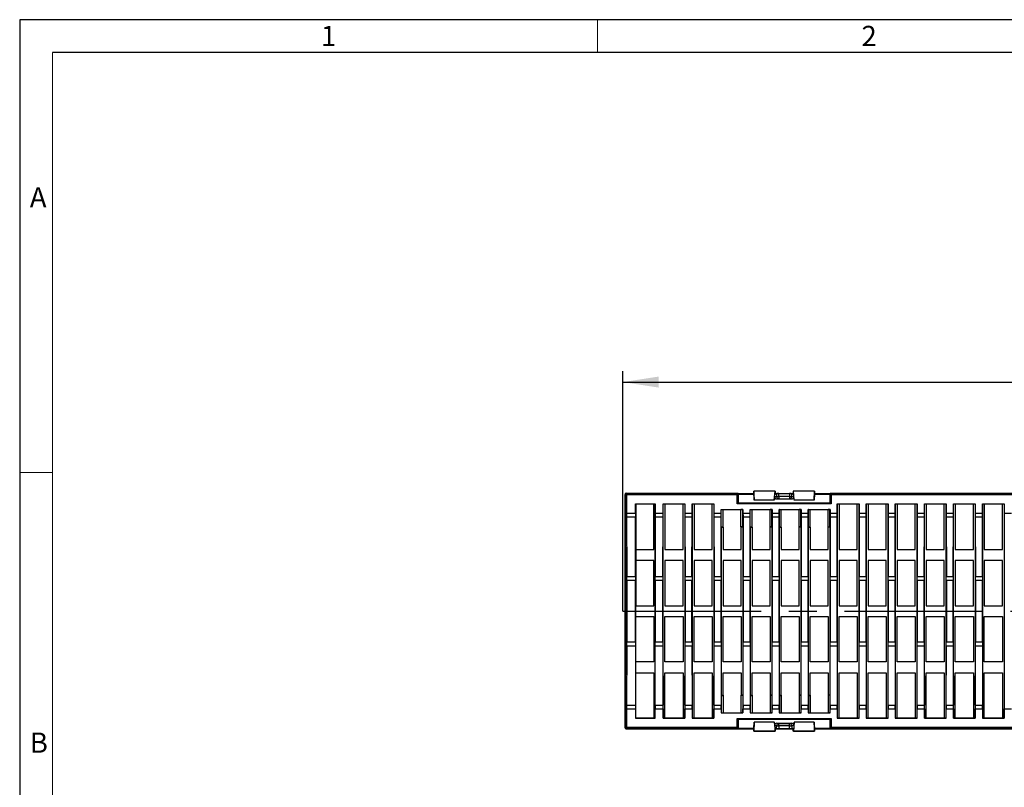
# Model space of a CAD drawing. Units: millimetres. Extents: x 35 to 2065, y 35 to 1450.
# Drawn here: x 35 to 487, y 1098 to 1450 of the extents above; entities that cross this region are included whole.
import ezdxf

# ---------------------------------------------------------------- set-up
doc = ezdxf.new("R2010")
doc.units = ezdxf.units.MM
doc.header["$LTSCALE"] = 5
doc.linetypes.add('CENTERX2', pattern=[20.32, 12.7, -2.54, 2.54, -2.54])
for name, color, linetype in [('HAURATON_CENTERLINE', 60, 'CENTERX2'), ('HAURATON_DIMENSIONING', 1, 'Continuous'), ('HAURATON_FRAME_LOGO', 1, 'Continuous')]:
    doc.layers.add(name, color=color, linetype=linetype)
doc.layers.add('HAURATON_PRODUCT_CONTOUR', color=7, linetype='Continuous', lineweight=25)
doc.styles.add('SLDTEXTSTYLE1', font='GOTHIC.TTF', dxfattribs={"width": 0.913})
doc.styles.add('SLDTEXTSTYLE2', font='ARIAL.TTF', dxfattribs={"width": 0.948})
doc.dimstyles.new('SLDDIMSTYLE0', dxfattribs={"dimtxt": 17.5, "dimasz": 16.51, "dimexe": 0, "dimexo": 0.0625, "dimgap": 4.375, "dimtad": 1, "dimdec": 1, "dimrnd": 1e-09, "dimzin": 12, "dimdsep": 46, "dimtxsty": 'SLDTEXTSTYLE2', "dimsah": 1, "dimcen": 0.09, "dimadec": 0, "dimazin": 3, "dimtfac": 1, "dimtdec": 1, "dimtofl": 0, "dimtmove": 0, "dimatfit": 3, "dimfxl": 1, "dimfrac": 2, "dimtolj": 1, "dimtzin": 12, "dimarcsym": 0})

# ---------------------------------------------------------------- blocks, each defined once
blk = doc.blocks.new('_D_1')
at = {"layer": 'HAURATON_DIMENSIONING'}
for p, q in [((541.57, 1325.75), (581.68, 1325.75)), ((311.62, 1178.89), (311.62, 1288.89)), ((581.68, 1290.87), (541.57, 1290.87)), ((811.62, 1178.89), (811.62, 1288.89)), ((311.62, 1283.89), (811.62, 1283.89))]:
    blk.add_line(p, q, dxfattribs=at)
for centre, start, end in [((541.57, 1308.31), 90, 270), ((581.68, 1308.31), 270, 90)]:
    blk.add_arc(centre, 17.44, start, end, dxfattribs=at)
for points in [[(311.62, 1283.89), (328.13, 1281.35), (328.13, 1286.43)], [(811.62, 1283.89), (795.11, 1286.43), (795.11, 1281.35)]]:
    blk.add_solid(points, dxfattribs=at)
at = {"layer": 'HAURATON_DIMENSIONING', "insert": (541.57, 1317.44), "char_height": 17.5, "attachment_point": 1, "style": 'SLDTEXTSTYLE2'}
blk.add_mtext('500', dxfattribs=at)

msp = doc.modelspace()

# ---------------------------------------------------------------- linework, layer by layer
at = {"layer": 'HAURATON_CENTERLINE'}
msp.add_line((311.62, 1178.89), (811.62, 1178.89), dxfattribs=at)
at = {"layer": 'HAURATON_FRAME_LOGO'}
for p, q in [((2065, 1450), (35, 1450)), ((35, 1450), (35, 35)), ((2050, 1435), (50, 1435))]:
    msp.add_line(p, q, dxfattribs=at)
at = {"layer": 'HAURATON_FRAME_LOGO', "lineweight": 18}
for p, q in [((300, 1435), (300, 1450)), ((50, 1435), (50, 50)), ((50, 1242.5), (35, 1242.5))]:
    msp.add_line(p, q, dxfattribs=at)
at = {"layer": 'HAURATON_PRODUCT_CONTOUR'}
for p, q in [((313.12, 1232.89), (364.56, 1232.89)), ((313.12, 1232.89), (313.36, 1232.66)), ((364.59, 1232.83), (364.51, 1232.66)), ((364.56, 1232.89), (364.59, 1232.83)), ((364.59, 1232.83), (364.59, 1232.5)), ((364.59, 1232.82), (371.7, 1232.82)), ((371.74, 1233.88), (371.69, 1232.5)), ((381.43, 1233.89), (371.74, 1233.89)), ((371.74, 1233.86), (371.74, 1233.88)), ((371.81, 1229.74), (371.74, 1233.86)), ((381.43, 1233.86), (371.74, 1233.86)), ((381.07, 1229.74), (381.43, 1233.86)), ((381.43, 1233.86), (381.44, 1233.88)), ((381.44, 1233.88), (381.66, 1232.5)), ((381.61, 1232.82), (389.64, 1232.82)), ((389.81, 1233.88), (389.59, 1232.5)), ((389.82, 1233.86), (389.81, 1233.88)), ((399.51, 1233.89), (389.82, 1233.89)), ((390.18, 1229.74), (389.82, 1233.86)), ((399.51, 1233.86), (389.82, 1233.86)), ((399.44, 1229.74), (399.51, 1233.86)), ((399.51, 1233.86), (399.51, 1233.88)), ((399.51, 1233.88), (399.56, 1232.5)), ((399.55, 1232.82), (406.66, 1232.82)), ((406.69, 1232.89), (406.66, 1232.83)), ((406.66, 1232.83), (406.74, 1232.66)), ((406.66, 1232.83), (406.66, 1232.5)), ((406.69, 1232.89), (716.56, 1232.89)), ((312.62, 1125.39), (312.62, 1232.39)), ((312.86, 1232.16), (312.62, 1232.39)), ((312.86, 1223.75), (312.86, 1232.16)), ((313.36, 1232.16), (312.86, 1232.16)), ((313.36, 1232.16), (313.36, 1232.66)), ((313.36, 1232.66), (364.51, 1232.66)), ((313.36, 1232.16), (313.36, 1223.75)), ((364.01, 1232.16), (313.36, 1232.16)), ((364.01, 1232.16), (364.51, 1232.66)), ((364.01, 1228.06), (364.01, 1232.16)), ((364.01, 1228.06), (364.47, 1228.52)), ((364.47, 1228.52), (406.78, 1228.52)), ((364.51, 1232.66), (364.51, 1228.6)), ((364.59, 1232.5), (364.51, 1228.6)), ((364.59, 1232.5), (371.69, 1232.5)), ((371.69, 1232.5), (371.81, 1229.74)), ((381.07, 1229.74), (371.81, 1229.74)), ((381.41, 1231.33), (381.07, 1229.74)), ((382.14, 1231.41), (381.41, 1231.33)), ((381.66, 1232.5), (382.14, 1232.72)), ((382.14, 1232.72), (382.14, 1231.41)), ((382.14, 1231.41), (383.13, 1231.41)), ((382.19, 1230.31), (383.13, 1230.41)), ((382.19, 1230.31), (389.06, 1230.31)), ((383.13, 1232.76), (388.11, 1232.76)), ((383.13, 1231.41), (383.13, 1232.76)), ((383.13, 1231.41), (383.13, 1230.41)), ((388.11, 1231.41), (383.13, 1231.41)), ((383.13, 1230.41), (388.11, 1230.41)), ((388.11, 1232.76), (388.11, 1231.41)), ((388.11, 1231.41), (388.11, 1230.41)), ((388.11, 1231.41), (389.11, 1231.41)), ((388.11, 1230.41), (389.06, 1230.31)), ((389.11, 1232.72), (389.59, 1232.5)), ((389.11, 1231.41), (389.11, 1232.72)), ((389.84, 1231.33), (389.11, 1231.41)), ((389.84, 1231.33), (390.18, 1229.74)), ((399.44, 1229.74), (390.18, 1229.74)), ((399.56, 1232.5), (399.44, 1229.74)), ((399.56, 1232.5), (406.66, 1232.5)), ((406.66, 1232.5), (406.74, 1228.6)), ((407.24, 1232.16), (406.74, 1232.66)), ((406.74, 1228.6), (406.74, 1232.66)), ((406.74, 1232.66), (716.51, 1232.66)), ((407.24, 1228.06), (406.78, 1228.52)), ((407.24, 1232.16), (407.24, 1228.06)), ((716.01, 1232.16), (407.24, 1232.16)), ((317.5, 1223.75), (317.5, 1228.01)), ((317.5, 1228.01), (317.62, 1227.89)), ((317.5, 1228.01), (326.44, 1228.01)), ((317.62, 1227.89), (317.62, 1207.14)), ((325.91, 1227.89), (317.62, 1227.89)), ((326.32, 1227.89), (325.91, 1227.89)), ((325.91, 1207.14), (325.91, 1227.89)), ((326.44, 1228.01), (326.32, 1227.89)), ((326.32, 1227.89), (326.32, 1129.89)), ((326.44, 1228.01), (326.44, 1223.75)), ((330.07, 1223.75), (330.07, 1228.01)), ((330.07, 1228.01), (330.19, 1227.89)), ((330.07, 1228.01), (340.1, 1228.01)), ((330.19, 1129.89), (330.19, 1227.89)), ((330.94, 1227.89), (330.19, 1227.89)), ((339.23, 1227.89), (330.94, 1227.89)), ((330.94, 1227.89), (330.94, 1207.14)), ((339.98, 1227.89), (339.23, 1227.89)), ((339.23, 1207.14), (339.23, 1227.89)), ((340.1, 1228.01), (339.98, 1227.89)), ((339.98, 1227.89), (339.98, 1129.89)), ((340.1, 1228.01), (340.1, 1223.75)), ((343.38, 1223.75), (343.38, 1228.01)), ((343.38, 1228.01), (343.51, 1227.89)), ((343.38, 1228.01), (353.42, 1228.01)), ((343.51, 1129.89), (343.51, 1227.89)), ((344.26, 1227.89), (343.51, 1227.89)), ((352.55, 1227.89), (344.26, 1227.89)), ((344.26, 1227.89), (344.26, 1207.14)), ((353.3, 1227.89), (352.55, 1227.89)), ((352.55, 1207.14), (352.55, 1227.89)), ((353.42, 1228.01), (353.3, 1227.89)), ((353.3, 1227.89), (353.3, 1129.89)), ((353.42, 1228.01), (353.42, 1223.75)), ((356.7, 1223.75), (356.7, 1225.51)), ((356.7, 1225.51), (356.77, 1225.45)), ((356.7, 1225.51), (366.73, 1225.51)), ((356.77, 1217.55), (356.77, 1225.45)), ((356.77, 1225.45), (357.63, 1225.45)), ((357.63, 1225.45), (365.81, 1225.45)), ((357.63, 1217.55), (357.63, 1225.45)), ((407.24, 1228.06), (364.01, 1228.06)), ((366.66, 1225.45), (365.81, 1225.45)), ((365.81, 1217.55), (365.81, 1225.45)), ((366.73, 1225.51), (366.66, 1225.45)), ((366.66, 1217.55), (366.66, 1225.45)), ((366.73, 1225.51), (366.73, 1223.75)), ((370.02, 1223.75), (370.02, 1225.51)), ((370.09, 1225.45), (370.02, 1225.51)), ((370.02, 1225.51), (380.05, 1225.51)), ((370.09, 1217.55), (370.09, 1225.45)), ((370.09, 1225.45), (370.94, 1225.45)), ((370.94, 1225.45), (379.12, 1225.45)), ((370.94, 1217.55), (370.94, 1225.45)), ((379.98, 1225.45), (379.12, 1225.45)), ((379.12, 1217.55), (379.12, 1225.45)), ((380.05, 1225.51), (379.98, 1225.45)), ((379.98, 1217.55), (379.98, 1225.45)), ((380.05, 1225.51), (380.05, 1223.75)), ((383.33, 1223.75), (383.33, 1225.51)), ((383.4, 1225.45), (383.33, 1225.51)), ((383.33, 1225.51), (393.37, 1225.51)), ((383.4, 1217.55), (383.4, 1225.45)), ((383.4, 1225.45), (384.26, 1225.45)), ((384.26, 1225.45), (392.44, 1225.45)), ((384.26, 1217.55), (384.26, 1225.45)), ((393.3, 1225.45), (392.44, 1225.45)), ((392.44, 1217.55), (392.44, 1225.45)), ((393.37, 1225.51), (393.3, 1225.45)), ((393.3, 1217.55), (393.3, 1225.45)), ((393.37, 1225.51), (393.37, 1223.75)), ((396.65, 1223.75), (396.65, 1225.51)), ((396.72, 1225.45), (396.65, 1225.51)), ((396.65, 1225.51), (406.68, 1225.51)), ((396.72, 1217.55), (396.72, 1225.45)), ((396.72, 1225.45), (397.57, 1225.45)), ((397.57, 1225.45), (405.76, 1225.45)), ((397.57, 1217.55), (397.57, 1225.45)), ((406.61, 1225.45), (405.76, 1225.45)), ((405.76, 1217.45), (405.76, 1225.45)), ((406.68, 1225.51), (406.61, 1225.45)), ((406.61, 1217.45), (406.61, 1225.45)), ((406.68, 1225.51), (406.68, 1223.75)), ((409.96, 1223.75), (409.96, 1228.01)), ((409.96, 1228.01), (410.09, 1227.89)), ((409.96, 1228.01), (420, 1228.01)), ((410.09, 1129.89), (410.09, 1227.89)), ((410.84, 1227.89), (410.09, 1227.89)), ((419.12, 1227.89), (410.84, 1227.89)), ((410.84, 1227.89), (410.84, 1207.14)), ((419.87, 1227.89), (419.12, 1227.89)), ((419.12, 1207.14), (419.12, 1227.89)), ((420, 1228.01), (419.87, 1227.89)), ((419.87, 1227.89), (419.87, 1129.89)), ((420, 1228.01), (420, 1223.75)), ((423.28, 1223.75), (423.28, 1228.01)), ((423.28, 1228.01), (423.4, 1227.89)), ((423.28, 1228.01), (433.31, 1228.01)), ((423.4, 1129.89), (423.4, 1227.89)), ((424.15, 1227.89), (423.4, 1227.89)), ((432.44, 1227.89), (424.15, 1227.89)), ((424.15, 1227.89), (424.15, 1207.14)), ((433.19, 1227.89), (432.44, 1227.89)), ((432.44, 1207.14), (432.44, 1227.89)), ((433.31, 1228.01), (433.19, 1227.89)), ((433.19, 1227.89), (433.19, 1129.89)), ((433.31, 1228.01), (433.31, 1223.75)), ((436.59, 1223.75), (436.59, 1228.01)), ((436.59, 1228.01), (436.72, 1227.89)), ((436.59, 1228.01), (446.63, 1228.01)), ((436.72, 1129.89), (436.72, 1227.89)), ((437.47, 1227.89), (436.72, 1227.89)), ((445.76, 1227.89), (437.47, 1227.89)), ((437.47, 1227.89), (437.47, 1207.14)), ((446.51, 1227.89), (445.76, 1227.89)), ((445.76, 1207.14), (445.76, 1227.89)), ((446.63, 1228.01), (446.51, 1227.89)), ((446.51, 1227.89), (446.51, 1129.89)), ((446.63, 1228.01), (446.63, 1223.75)), ((449.91, 1223.75), (449.91, 1228.01)), ((449.91, 1228.01), (450.03, 1227.89)), ((449.91, 1228.01), (459.94, 1228.01)), ((450.03, 1129.89), (450.03, 1227.89)), ((450.78, 1227.89), (450.03, 1227.89)), ((459.07, 1227.89), (450.78, 1227.89)), ((450.78, 1227.89), (450.78, 1207.14)), ((459.82, 1227.89), (459.07, 1227.89)), ((459.07, 1207.14), (459.07, 1227.89)), ((459.94, 1228.01), (459.82, 1227.89)), ((459.82, 1227.89), (459.82, 1129.89)), ((459.94, 1228.01), (459.94, 1223.75)), ((463.23, 1223.75), (463.23, 1228.01)), ((463.23, 1228.01), (463.35, 1227.89)), ((463.23, 1228.01), (473.26, 1228.01)), ((463.35, 1129.89), (463.35, 1227.89)), ((464.1, 1227.89), (463.35, 1227.89)), ((472.39, 1227.89), (464.1, 1227.89)), ((464.1, 1227.89), (464.1, 1207.14)), ((473.14, 1227.89), (472.39, 1227.89)), ((472.39, 1207.14), (472.39, 1227.89)), ((473.26, 1228.01), (473.14, 1227.89)), ((473.14, 1227.89), (473.14, 1129.89)), ((473.26, 1228.01), (473.26, 1223.75)), ((476.54, 1223.75), (476.54, 1228.01)), ((476.54, 1228.01), (476.66, 1227.89)), ((476.54, 1228.01), (486.58, 1228.01)), ((476.66, 1129.89), (476.66, 1227.89)), ((477.41, 1227.89), (476.66, 1227.89)), ((485.7, 1227.89), (477.41, 1227.89)), ((477.41, 1227.89), (477.41, 1207.14)), ((486.45, 1227.89), (485.7, 1227.89)), ((485.7, 1207.14), (485.7, 1227.89)), ((486.58, 1228.01), (486.45, 1227.89)), ((486.45, 1227.89), (486.45, 1129.89)), ((486.58, 1228.01), (486.58, 1223.75)), ((313.36, 1223.75), (312.86, 1223.75)), ((312.95, 1194.65), (312.86, 1221.96)), ((313.36, 1223.75), (317.5, 1223.75)), ((313.36, 1222.05), (313.45, 1194.74)), ((313.36, 1222.05), (317.5, 1222.05)), ((317.46, 1194.74), (317.5, 1222.05)), ((326.44, 1223.75), (330.07, 1223.75)), ((326.45, 1222.05), (326.49, 1194.74)), ((326.45, 1222.05), (330.07, 1222.05)), ((330.03, 1194.74), (330.07, 1222.05)), ((340.1, 1223.75), (343.38, 1223.75)), ((340.1, 1222.05), (340.14, 1194.74)), ((340.1, 1222.05), (343.38, 1222.05)), ((343.34, 1194.74), (343.38, 1222.05)), ((353.42, 1223.75), (356.7, 1223.75)), ((353.42, 1222.05), (353.46, 1194.74)), ((353.42, 1222.05), (356.7, 1222.05)), ((356.66, 1194.74), (356.7, 1222.05)), ((366.73, 1223.75), (370.02, 1223.75)), ((366.74, 1222.05), (366.78, 1194.74)), ((366.74, 1222.05), (370.01, 1222.05)), ((369.97, 1194.74), (370.01, 1222.05)), ((380.05, 1223.75), (383.33, 1223.75)), ((380.05, 1222.05), (380.09, 1194.74)), ((380.05, 1222.05), (383.33, 1222.05)), ((383.29, 1194.74), (383.33, 1222.05)), ((393.37, 1223.75), (396.65, 1223.75)), ((393.37, 1222.05), (393.41, 1194.74)), ((393.37, 1222.05), (396.65, 1222.05)), ((396.61, 1194.74), (396.65, 1222.05)), ((406.68, 1223.75), (409.96, 1223.75)), ((406.68, 1222.05), (406.72, 1194.74)), ((406.68, 1222.05), (409.96, 1222.05)), ((409.92, 1194.74), (409.96, 1222.05)), ((420, 1223.75), (423.28, 1223.75)), ((420, 1222.05), (420.04, 1194.74)), ((420, 1222.05), (423.28, 1222.05)), ((423.24, 1194.74), (423.28, 1222.05)), ((433.31, 1223.75), (436.59, 1223.75)), ((433.31, 1222.05), (433.36, 1194.74)), ((433.31, 1222.05), (436.59, 1222.05)), ((436.55, 1194.74), (436.59, 1222.05)), ((446.63, 1223.75), (449.91, 1223.75)), ((446.63, 1222.05), (446.67, 1194.74)), ((446.63, 1222.05), (449.91, 1222.05)), ((449.87, 1194.74), (449.91, 1222.05)), ((459.94, 1223.75), (463.23, 1223.75)), ((459.95, 1222.05), (459.99, 1194.74)), ((459.95, 1222.05), (463.23, 1222.05)), ((463.18, 1194.74), (463.23, 1222.05)), ((473.26, 1223.75), (476.54, 1223.75)), ((473.26, 1222.05), (473.3, 1194.74)), ((473.26, 1222.05), (476.54, 1222.05)), ((476.5, 1194.74), (476.54, 1222.05)), ((486.58, 1223.75), (489.86, 1223.75)), ((356.82, 1217.45), (356.77, 1217.55)), ((356.77, 1217.55), (357.63, 1217.55)), ((356.82, 1140.34), (356.82, 1217.45)), ((356.82, 1217.45), (357.57, 1217.45)), ((357.57, 1217.45), (357.63, 1217.55)), ((357.57, 1217.45), (357.57, 1207.14)), ((366.66, 1217.55), (365.81, 1217.55)), ((365.86, 1217.45), (365.81, 1217.55)), ((366.61, 1217.45), (365.86, 1217.45)), ((365.86, 1207.14), (365.86, 1217.45)), ((366.61, 1217.45), (366.66, 1217.55)), ((366.61, 1217.45), (366.61, 1140.34)), ((370.14, 1217.45), (370.09, 1217.55)), ((370.09, 1217.55), (370.94, 1217.55)), ((370.14, 1140.34), (370.14, 1217.45)), ((370.14, 1217.45), (370.89, 1217.45)), ((370.89, 1217.45), (370.94, 1217.55)), ((370.89, 1217.45), (370.89, 1207.14)), ((379.98, 1217.55), (379.12, 1217.55)), ((379.18, 1217.45), (379.12, 1217.55)), ((379.93, 1217.45), (379.18, 1217.45)), ((379.18, 1207.14), (379.18, 1217.45)), ((379.93, 1217.45), (379.98, 1217.55)), ((379.93, 1217.45), (379.93, 1140.34)), ((383.45, 1217.45), (383.4, 1217.55)), ((383.4, 1217.55), (384.26, 1217.55)), ((383.45, 1140.34), (383.45, 1217.45)), ((383.45, 1217.45), (384.2, 1217.45)), ((384.2, 1217.45), (384.26, 1217.55)), ((384.2, 1217.45), (384.2, 1207.14)), ((393.3, 1217.55), (392.44, 1217.55)), ((392.49, 1217.45), (392.44, 1217.55)), ((393.24, 1217.45), (392.49, 1217.45)), ((392.49, 1207.14), (392.49, 1217.45)), ((393.24, 1217.45), (393.3, 1217.55)), ((393.24, 1217.45), (393.24, 1140.34)), ((396.77, 1217.45), (396.72, 1217.55)), ((396.72, 1217.55), (397.57, 1217.55)), ((396.77, 1140.34), (396.77, 1217.45)), ((396.77, 1217.45), (397.52, 1217.45)), ((397.52, 1217.45), (397.57, 1217.55)), ((397.52, 1217.45), (397.52, 1207.14)), ((406.61, 1217.45), (405.76, 1217.45)), ((405.81, 1207.14), (405.81, 1217.45)), ((406.56, 1217.45), (406.56, 1140.34)), ((317.62, 1207.14), (317.62, 1202.14)), ((317.62, 1207.14), (325.91, 1207.14)), ((330.94, 1207.14), (339.23, 1207.14)), ((344.26, 1207.14), (352.55, 1207.14)), ((357.57, 1207.14), (365.86, 1207.14)), ((370.89, 1207.14), (379.18, 1207.14)), ((384.2, 1207.14), (392.49, 1207.14)), ((397.52, 1207.14), (405.81, 1207.14)), ((410.84, 1207.14), (419.12, 1207.14)), ((424.15, 1207.14), (432.44, 1207.14)), ((437.47, 1207.14), (445.76, 1207.14)), ((450.78, 1207.14), (459.07, 1207.14)), ((464.1, 1207.14), (472.39, 1207.14)), ((477.41, 1207.14), (485.7, 1207.14)), ((317.62, 1202.14), (317.62, 1181.39)), ((325.91, 1202.14), (317.62, 1202.14)), ((325.91, 1181.39), (325.91, 1202.14)), ((339.23, 1202.14), (330.94, 1202.14)), ((330.94, 1202.14), (330.94, 1181.39)), ((339.23, 1181.39), (339.23, 1202.14)), ((352.55, 1202.14), (344.26, 1202.14)), ((344.26, 1202.14), (344.26, 1181.39)), ((352.55, 1181.39), (352.55, 1202.14)), ((357.57, 1202.14), (357.57, 1181.39)), ((365.86, 1202.14), (357.57, 1202.14)), ((365.86, 1181.39), (365.86, 1202.14)), ((370.89, 1202.14), (370.89, 1181.39)), ((379.18, 1202.14), (370.89, 1202.14)), ((379.18, 1181.39), (379.18, 1202.14)), ((384.2, 1202.14), (384.2, 1181.39)), ((392.49, 1202.14), (384.2, 1202.14)), ((392.49, 1181.39), (392.49, 1202.14)), ((397.52, 1202.14), (397.52, 1181.39)), ((405.81, 1202.14), (397.52, 1202.14)), ((405.81, 1181.39), (405.81, 1202.14)), ((419.12, 1202.14), (410.84, 1202.14)), ((410.84, 1202.14), (410.84, 1181.39)), ((419.12, 1181.39), (419.12, 1202.14)), ((432.44, 1202.14), (424.15, 1202.14)), ((424.15, 1202.14), (424.15, 1181.39)), ((432.44, 1181.39), (432.44, 1202.14)), ((445.76, 1202.14), (437.47, 1202.14)), ((437.47, 1202.14), (437.47, 1181.39)), ((445.76, 1181.39), (445.76, 1202.14)), ((459.07, 1202.14), (450.78, 1202.14)), ((450.78, 1202.14), (450.78, 1181.39)), ((459.07, 1181.39), (459.07, 1202.14)), ((472.39, 1202.14), (464.1, 1202.14)), ((464.1, 1202.14), (464.1, 1181.39)), ((472.39, 1181.39), (472.39, 1202.14)), ((485.7, 1202.14), (477.41, 1202.14)), ((477.41, 1202.14), (477.41, 1181.39)), ((485.7, 1181.39), (485.7, 1202.14)), ((312.95, 1164.75), (312.95, 1193.04)), ((313.45, 1193.04), (312.95, 1193.04)), ((313.45, 1194.74), (317.46, 1194.74)), ((313.45, 1193.04), (313.45, 1164.75)), ((313.45, 1193.04), (317.46, 1193.04)), ((317.46, 1164.75), (317.46, 1193.04)), ((326.49, 1194.74), (330.03, 1194.74)), ((326.49, 1193.04), (326.49, 1164.75)), ((326.49, 1193.04), (330.02, 1193.04)), ((330.02, 1164.75), (330.02, 1193.04)), ((340.14, 1194.74), (343.34, 1194.74)), ((340.15, 1193.04), (340.15, 1164.75)), ((340.15, 1193.04), (343.34, 1193.04)), ((343.34, 1164.75), (343.34, 1193.04)), ((353.46, 1194.74), (356.66, 1194.74)), ((353.46, 1193.04), (353.46, 1164.75)), ((353.46, 1193.04), (356.66, 1193.04)), ((356.66, 1164.75), (356.66, 1193.04)), ((366.78, 1194.74), (369.97, 1194.74)), ((366.78, 1193.04), (366.78, 1164.75)), ((366.78, 1193.04), (369.97, 1193.04)), ((369.97, 1164.75), (369.97, 1193.04)), ((380.09, 1194.74), (383.29, 1194.74)), ((380.09, 1193.04), (380.09, 1164.75)), ((380.09, 1193.04), (383.29, 1193.04)), ((383.29, 1164.75), (383.29, 1193.04)), ((393.41, 1194.74), (396.61, 1194.74)), ((393.41, 1193.04), (393.41, 1164.75)), ((393.41, 1193.04), (396.6, 1193.04)), ((396.6, 1164.75), (396.6, 1193.04)), ((406.72, 1194.74), (409.92, 1194.74)), ((406.72, 1193.04), (406.72, 1164.75)), ((406.72, 1193.04), (409.92, 1193.04)), ((409.92, 1164.75), (409.92, 1193.04)), ((420.04, 1194.74), (423.24, 1194.74)), ((420.04, 1193.04), (420.04, 1164.75)), ((420.04, 1193.04), (423.24, 1193.04)), ((423.24, 1164.75), (423.24, 1193.04)), ((433.36, 1194.74), (436.55, 1194.74)), ((433.36, 1193.04), (433.36, 1164.75)), ((433.36, 1193.04), (436.55, 1193.04)), ((436.55, 1164.75), (436.55, 1193.04)), ((446.67, 1194.74), (449.87, 1194.74)), ((446.67, 1193.04), (446.67, 1164.75)), ((446.67, 1193.04), (449.87, 1193.04)), ((449.87, 1164.75), (449.87, 1193.04)), ((459.99, 1194.74), (463.18, 1194.74)), ((459.99, 1193.04), (459.99, 1164.75)), ((459.99, 1193.04), (463.18, 1193.04)), ((463.18, 1164.75), (463.18, 1193.04)), ((473.3, 1194.74), (476.5, 1194.74)), ((473.3, 1193.04), (473.3, 1164.75)), ((473.3, 1193.04), (476.5, 1193.04)), ((476.5, 1164.75), (476.5, 1193.04)), ((317.62, 1176.39), (317.62, 1181.39)), ((317.62, 1181.39), (325.91, 1181.39)), ((330.94, 1181.39), (339.23, 1181.39)), ((344.26, 1181.39), (352.55, 1181.39)), ((357.57, 1181.39), (365.86, 1181.39)), ((370.89, 1181.39), (379.18, 1181.39)), ((384.2, 1181.39), (392.49, 1181.39)), ((397.52, 1181.39), (405.81, 1181.39)), ((410.84, 1181.39), (419.12, 1181.39)), ((424.15, 1181.39), (432.44, 1181.39)), ((437.47, 1181.39), (445.76, 1181.39)), ((450.78, 1181.39), (459.07, 1181.39)), ((464.1, 1181.39), (472.39, 1181.39)), ((477.41, 1181.39), (485.7, 1181.39)), ((317.62, 1155.64), (317.62, 1176.39)), ((317.62, 1176.39), (325.91, 1176.39)), ((325.91, 1176.39), (325.91, 1155.64)), ((330.94, 1176.39), (339.23, 1176.39)), ((330.94, 1155.64), (330.94, 1176.39)), ((339.23, 1176.39), (339.23, 1155.64)), ((344.26, 1176.39), (352.55, 1176.39)), ((344.26, 1155.64), (344.26, 1176.39)), ((352.55, 1176.39), (352.55, 1155.64)), ((357.57, 1155.64), (357.57, 1176.39)), ((357.57, 1176.39), (365.86, 1176.39)), ((365.86, 1176.39), (365.86, 1155.64)), ((370.89, 1155.64), (370.89, 1176.39)), ((370.89, 1176.39), (379.18, 1176.39)), ((379.18, 1176.39), (379.18, 1155.64)), ((384.2, 1155.64), (384.2, 1176.39)), ((384.2, 1176.39), (392.49, 1176.39)), ((392.49, 1176.39), (392.49, 1155.64)), ((397.52, 1155.64), (397.52, 1176.39)), ((397.52, 1176.39), (405.81, 1176.39)), ((405.81, 1176.39), (405.81, 1155.64)), ((410.84, 1176.39), (419.12, 1176.39)), ((410.84, 1155.64), (410.84, 1176.39)), ((419.12, 1176.39), (419.12, 1155.64)), ((424.15, 1176.39), (432.44, 1176.39)), ((424.15, 1155.64), (424.15, 1176.39)), ((432.44, 1176.39), (432.44, 1155.64)), ((437.47, 1176.39), (445.76, 1176.39)), ((437.47, 1155.64), (437.47, 1176.39)), ((445.76, 1176.39), (445.76, 1155.64)), ((450.78, 1176.39), (459.07, 1176.39)), ((450.78, 1155.64), (450.78, 1176.39)), ((459.07, 1176.39), (459.07, 1155.64)), ((464.1, 1176.39), (472.39, 1176.39)), ((464.1, 1155.64), (464.1, 1176.39)), ((472.39, 1176.39), (472.39, 1155.64)), ((477.41, 1176.39), (485.7, 1176.39)), ((477.41, 1155.64), (477.41, 1176.39)), ((485.7, 1176.39), (485.7, 1155.64)), ((312.86, 1135.82), (312.95, 1163.13)), ((313.45, 1164.75), (312.95, 1164.75)), ((313.45, 1163.05), (313.36, 1135.74)), ((313.45, 1164.75), (317.46, 1164.75)), ((313.45, 1163.05), (317.46, 1163.05)), ((317.46, 1163.05), (317.5, 1135.74)), ((326.45, 1135.74), (326.49, 1163.05)), ((326.49, 1164.75), (330.02, 1164.75)), ((326.49, 1163.05), (330.03, 1163.05)), ((330.03, 1163.05), (330.07, 1135.74)), ((340.1, 1135.74), (340.14, 1163.05)), ((340.14, 1163.05), (343.34, 1163.05)), ((340.15, 1164.75), (343.34, 1164.75)), ((343.34, 1163.05), (343.38, 1135.74)), ((353.42, 1135.74), (353.46, 1163.05)), ((353.46, 1164.75), (356.66, 1164.75)), ((353.46, 1163.05), (356.66, 1163.05)), ((356.66, 1163.05), (356.7, 1135.74)), ((366.74, 1135.74), (366.78, 1163.05)), ((366.78, 1164.75), (369.97, 1164.75)), ((366.78, 1163.05), (369.97, 1163.05)), ((369.97, 1163.05), (370.01, 1135.74)), ((380.05, 1135.74), (380.09, 1163.05)), ((380.09, 1164.75), (383.29, 1164.75)), ((380.09, 1163.05), (383.29, 1163.05)), ((383.29, 1163.05), (383.33, 1135.74)), ((393.37, 1135.74), (393.41, 1163.05)), ((393.41, 1164.75), (396.6, 1164.75)), ((393.41, 1163.05), (396.61, 1163.05)), ((396.61, 1163.05), (396.65, 1135.74)), ((406.68, 1135.74), (406.72, 1163.05)), ((406.72, 1164.75), (409.92, 1164.75)), ((406.72, 1163.05), (409.92, 1163.05)), ((409.92, 1163.05), (409.96, 1135.74)), ((420, 1135.74), (420.04, 1163.05)), ((420.04, 1164.75), (423.24, 1164.75)), ((420.04, 1163.05), (423.24, 1163.05)), ((423.24, 1163.05), (423.28, 1135.74)), ((433.31, 1135.74), (433.36, 1163.05)), ((433.36, 1164.75), (436.55, 1164.75)), ((433.36, 1163.05), (436.55, 1163.05)), ((436.55, 1163.05), (436.59, 1135.74)), ((446.63, 1135.74), (446.67, 1163.05)), ((446.67, 1164.75), (449.87, 1164.75)), ((446.67, 1163.05), (449.87, 1163.05)), ((449.87, 1163.05), (449.91, 1135.74)), ((459.95, 1135.74), (459.99, 1163.05)), ((459.99, 1164.75), (463.18, 1164.75)), ((459.99, 1163.05), (463.18, 1163.05)), ((463.18, 1163.05), (463.23, 1135.74)), ((473.26, 1135.74), (473.3, 1163.05)), ((473.3, 1164.75), (476.5, 1164.75)), ((473.3, 1163.05), (476.5, 1163.05)), ((476.5, 1163.05), (476.54, 1135.74)), ((317.62, 1150.64), (317.62, 1155.64)), ((325.91, 1155.64), (317.62, 1155.64)), ((339.23, 1155.64), (330.94, 1155.64)), ((352.55, 1155.64), (344.26, 1155.64)), ((365.86, 1155.64), (357.57, 1155.64)), ((379.18, 1155.64), (370.89, 1155.64)), ((392.49, 1155.64), (384.2, 1155.64)), ((405.81, 1155.64), (397.52, 1155.64)), ((419.12, 1155.64), (410.84, 1155.64)), ((432.44, 1155.64), (424.15, 1155.64)), ((445.76, 1155.64), (437.47, 1155.64)), ((459.07, 1155.64), (450.78, 1155.64)), ((472.39, 1155.64), (464.1, 1155.64)), ((485.7, 1155.64), (477.41, 1155.64)), ((317.62, 1129.89), (317.62, 1150.64)), ((317.62, 1150.64), (325.91, 1150.64)), ((325.91, 1150.64), (325.91, 1129.89)), ((330.94, 1150.64), (339.23, 1150.64)), ((330.94, 1129.89), (330.94, 1150.64)), ((339.23, 1150.64), (339.23, 1129.89)), ((344.26, 1150.64), (352.55, 1150.64)), ((344.26, 1129.89), (344.26, 1150.64)), ((352.55, 1150.64), (352.55, 1129.89)), ((357.57, 1140.34), (357.57, 1150.64)), ((357.57, 1150.64), (365.86, 1150.64)), ((365.86, 1150.64), (365.86, 1140.34)), ((370.89, 1140.34), (370.89, 1150.64)), ((370.89, 1150.64), (379.18, 1150.64)), ((379.18, 1150.64), (379.18, 1140.34)), ((384.2, 1140.34), (384.2, 1150.64)), ((384.2, 1150.64), (392.49, 1150.64)), ((392.49, 1150.64), (392.49, 1140.34)), ((397.52, 1140.34), (397.52, 1150.64)), ((397.52, 1150.64), (405.81, 1150.64)), ((405.81, 1150.64), (405.81, 1140.34)), ((410.84, 1150.64), (419.12, 1150.64)), ((410.84, 1129.89), (410.84, 1150.64)), ((419.12, 1150.64), (419.12, 1129.89)), ((424.15, 1150.64), (432.44, 1150.64)), ((424.15, 1129.89), (424.15, 1150.64)), ((432.44, 1150.64), (432.44, 1129.89)), ((437.47, 1150.64), (445.76, 1150.64)), ((437.47, 1129.89), (437.47, 1150.64)), ((445.76, 1150.64), (445.76, 1129.89)), ((450.78, 1150.64), (459.07, 1150.64)), ((450.78, 1129.89), (450.78, 1150.64)), ((459.07, 1150.64), (459.07, 1129.89)), ((464.1, 1150.64), (472.39, 1150.64)), ((464.1, 1129.89), (464.1, 1150.64)), ((472.39, 1150.64), (472.39, 1129.89)), ((477.41, 1150.64), (485.7, 1150.64)), ((477.41, 1129.89), (477.41, 1150.64)), ((485.7, 1150.64), (485.7, 1129.89)), ((356.82, 1140.34), (356.77, 1140.23)), ((356.77, 1140.23), (356.77, 1132.34)), ((356.77, 1140.23), (357.63, 1140.23)), ((356.82, 1140.34), (357.57, 1140.34)), ((357.57, 1140.34), (357.63, 1140.23)), ((357.63, 1140.23), (357.63, 1132.34)), ((365.86, 1140.34), (365.81, 1140.23)), ((366.66, 1140.23), (365.81, 1140.23)), ((365.81, 1140.23), (365.81, 1132.34)), ((366.61, 1140.34), (365.86, 1140.34)), ((366.61, 1140.34), (366.66, 1140.23)), ((366.66, 1140.23), (366.66, 1132.34)), ((370.14, 1140.34), (370.09, 1140.23)), ((370.09, 1140.23), (370.09, 1132.34)), ((370.09, 1140.23), (370.94, 1140.23)), ((370.14, 1140.34), (370.89, 1140.34)), ((370.89, 1140.34), (370.94, 1140.23)), ((370.94, 1140.23), (370.94, 1132.34)), ((379.18, 1140.34), (379.12, 1140.23)), ((379.98, 1140.23), (379.12, 1140.23)), ((379.12, 1140.23), (379.12, 1132.34)), ((379.93, 1140.34), (379.18, 1140.34)), ((379.93, 1140.34), (379.98, 1140.23)), ((379.98, 1140.23), (379.98, 1132.34)), ((383.45, 1140.34), (383.4, 1140.23)), ((383.4, 1140.23), (383.4, 1132.34)), ((383.4, 1140.23), (384.26, 1140.23)), ((383.45, 1140.34), (384.2, 1140.34)), ((384.2, 1140.34), (384.26, 1140.23)), ((384.26, 1140.23), (384.26, 1132.34)), ((392.49, 1140.34), (392.44, 1140.23)), ((393.3, 1140.23), (392.44, 1140.23)), ((392.44, 1140.23), (392.44, 1132.34)), ((393.24, 1140.34), (392.49, 1140.34)), ((393.24, 1140.34), (393.3, 1140.23)), ((393.3, 1140.23), (393.3, 1132.34)), ((396.77, 1140.34), (396.72, 1140.23)), ((396.72, 1140.23), (396.72, 1132.34)), ((396.72, 1140.23), (397.57, 1140.23)), ((396.77, 1140.34), (397.52, 1140.34)), ((397.52, 1140.34), (397.57, 1140.23)), ((397.57, 1140.23), (397.57, 1132.34)), ((406.61, 1140.34), (405.76, 1140.34)), ((405.76, 1140.34), (405.76, 1132.34)), ((406.61, 1140.34), (406.61, 1132.34)), ((312.86, 1125.63), (312.86, 1134.04)), ((313.36, 1134.04), (312.86, 1134.04)), ((313.36, 1135.74), (317.5, 1135.74)), ((313.36, 1134.04), (317.5, 1134.04)), ((313.36, 1134.04), (313.36, 1125.63)), ((317.5, 1134.04), (317.5, 1129.77)), ((326.44, 1129.77), (326.44, 1134.04)), ((326.44, 1134.04), (330.07, 1134.04)), ((326.45, 1135.74), (330.07, 1135.74)), ((330.07, 1134.04), (330.07, 1129.77)), ((340.1, 1135.74), (343.38, 1135.74)), ((340.1, 1129.77), (340.1, 1134.04)), ((340.1, 1134.04), (343.38, 1134.04)), ((343.38, 1134.04), (343.38, 1129.77)), ((353.42, 1135.74), (356.7, 1135.74)), ((353.42, 1129.77), (353.42, 1134.04)), ((353.42, 1134.04), (356.7, 1134.04)), ((356.7, 1134.04), (356.7, 1132.27)), ((366.73, 1132.27), (366.73, 1134.04)), ((366.73, 1134.04), (370.02, 1134.04)), ((366.74, 1135.74), (370.01, 1135.74)), ((370.02, 1134.04), (370.02, 1132.27)), ((380.05, 1135.74), (383.33, 1135.74)), ((380.05, 1132.27), (380.05, 1134.04)), ((380.05, 1134.04), (383.33, 1134.04)), ((383.33, 1134.04), (383.33, 1132.27)), ((393.37, 1135.74), (396.65, 1135.74)), ((393.37, 1132.27), (393.37, 1134.04)), ((393.37, 1134.04), (396.65, 1134.04)), ((396.65, 1134.04), (396.65, 1132.27)), ((406.68, 1135.74), (409.96, 1135.74)), ((406.68, 1132.27), (406.68, 1134.04)), ((406.68, 1134.04), (409.96, 1134.04)), ((409.96, 1134.04), (409.96, 1129.77)), ((420, 1135.74), (423.28, 1135.74)), ((420, 1129.77), (420, 1134.04)), ((420, 1134.04), (423.28, 1134.04)), ((423.28, 1134.04), (423.28, 1129.77)), ((433.31, 1135.74), (436.59, 1135.74)), ((433.31, 1129.77), (433.31, 1134.04)), ((433.31, 1134.04), (436.59, 1134.04)), ((436.59, 1134.04), (436.59, 1129.77)), ((446.63, 1135.74), (449.91, 1135.74)), ((446.63, 1129.77), (446.63, 1134.04)), ((446.63, 1134.04), (449.91, 1134.04)), ((449.91, 1134.04), (449.91, 1129.77)), ((459.94, 1129.77), (459.94, 1134.04)), ((459.94, 1134.04), (463.23, 1134.04)), ((459.95, 1135.74), (463.23, 1135.74)), ((463.23, 1134.04), (463.23, 1129.77)), ((473.26, 1135.74), (476.54, 1135.74)), ((473.26, 1129.77), (473.26, 1134.04)), ((473.26, 1134.04), (476.54, 1134.04)), ((476.54, 1134.04), (476.54, 1129.77)), ((486.58, 1129.77), (486.58, 1134.04)), ((486.58, 1134.04), (489.86, 1134.04)), ((317.5, 1129.77), (317.62, 1129.89)), ((317.5, 1129.77), (326.44, 1129.77)), ((325.91, 1129.89), (317.62, 1129.89)), ((326.32, 1129.89), (325.91, 1129.89)), ((326.44, 1129.77), (326.32, 1129.89)), ((330.07, 1129.77), (330.19, 1129.89)), ((330.07, 1129.77), (340.1, 1129.77)), ((330.94, 1129.89), (330.19, 1129.89)), ((339.23, 1129.89), (330.94, 1129.89)), ((339.98, 1129.89), (339.23, 1129.89)), ((340.1, 1129.77), (339.98, 1129.89)), ((343.38, 1129.77), (343.51, 1129.89)), ((343.38, 1129.77), (353.42, 1129.77)), ((344.26, 1129.89), (343.51, 1129.89)), ((352.55, 1129.89), (344.26, 1129.89)), ((353.3, 1129.89), (352.55, 1129.89)), ((353.42, 1129.77), (353.3, 1129.89)), ((356.7, 1132.27), (356.77, 1132.34)), ((356.7, 1132.27), (366.73, 1132.27)), ((356.77, 1132.34), (357.63, 1132.34)), ((357.63, 1132.34), (365.81, 1132.34)), ((364.47, 1129.26), (364.01, 1129.73)), ((364.01, 1125.63), (364.01, 1129.73)), ((364.01, 1129.73), (407.24, 1129.73)), ((406.78, 1129.26), (364.47, 1129.26)), ((364.59, 1125.28), (364.51, 1129.19)), ((364.51, 1129.19), (364.51, 1125.13)), ((366.66, 1132.34), (365.81, 1132.34)), ((366.73, 1132.27), (366.66, 1132.34)), ((370.09, 1132.34), (370.02, 1132.27)), ((370.02, 1132.27), (380.05, 1132.27)), ((370.09, 1132.34), (370.94, 1132.34)), ((370.94, 1132.34), (379.12, 1132.34)), ((379.98, 1132.34), (379.12, 1132.34)), ((380.05, 1132.27), (379.98, 1132.34)), ((383.4, 1132.34), (383.33, 1132.27)), ((383.33, 1132.27), (393.37, 1132.27)), ((383.4, 1132.34), (384.26, 1132.34)), ((384.26, 1132.34), (392.44, 1132.34)), ((393.3, 1132.34), (392.44, 1132.34)), ((393.37, 1132.27), (393.3, 1132.34)), ((396.72, 1132.34), (396.65, 1132.27)), ((396.65, 1132.27), (406.68, 1132.27)), ((396.72, 1132.34), (397.57, 1132.34)), ((397.57, 1132.34), (405.76, 1132.34)), ((406.61, 1132.34), (405.76, 1132.34)), ((406.68, 1132.27), (406.61, 1132.34)), ((406.66, 1125.28), (406.74, 1129.19)), ((406.74, 1125.13), (406.74, 1129.19)), ((406.78, 1129.26), (407.24, 1129.73)), ((407.24, 1129.73), (407.24, 1125.63)), ((409.96, 1129.77), (410.09, 1129.89)), ((409.96, 1129.77), (420, 1129.77)), ((410.84, 1129.89), (410.09, 1129.89)), ((419.12, 1129.89), (410.84, 1129.89)), ((419.87, 1129.89), (419.12, 1129.89)), ((420, 1129.77), (419.87, 1129.89)), ((423.28, 1129.77), (423.4, 1129.89)), ((423.28, 1129.77), (433.31, 1129.77)), ((424.15, 1129.89), (423.4, 1129.89)), ((432.44, 1129.89), (424.15, 1129.89)), ((433.19, 1129.89), (432.44, 1129.89)), ((433.31, 1129.77), (433.19, 1129.89)), ((436.59, 1129.77), (436.72, 1129.89)), ((436.59, 1129.77), (446.63, 1129.77)), ((437.47, 1129.89), (436.72, 1129.89)), ((445.76, 1129.89), (437.47, 1129.89)), ((446.51, 1129.89), (445.76, 1129.89)), ((446.63, 1129.77), (446.51, 1129.89)), ((449.91, 1129.77), (450.03, 1129.89)), ((449.91, 1129.77), (459.94, 1129.77)), ((450.78, 1129.89), (450.03, 1129.89)), ((459.07, 1129.89), (450.78, 1129.89)), ((459.82, 1129.89), (459.07, 1129.89)), ((459.94, 1129.77), (459.82, 1129.89)), ((463.23, 1129.77), (463.35, 1129.89)), ((463.23, 1129.77), (473.26, 1129.77)), ((464.1, 1129.89), (463.35, 1129.89)), ((472.39, 1129.89), (464.1, 1129.89)), ((473.14, 1129.89), (472.39, 1129.89)), ((473.26, 1129.77), (473.14, 1129.89)), ((476.54, 1129.77), (476.66, 1129.89)), ((476.54, 1129.77), (486.58, 1129.77)), ((477.41, 1129.89), (476.66, 1129.89)), ((485.7, 1129.89), (477.41, 1129.89)), ((486.45, 1129.89), (485.7, 1129.89)), ((486.58, 1129.77), (486.45, 1129.89)), ((312.62, 1125.39), (312.86, 1125.63)), ((312.86, 1125.63), (313.36, 1125.63)), ((313.36, 1125.13), (313.12, 1124.89)), ((313.12, 1124.89), (364.56, 1124.89)), ((313.36, 1125.13), (313.36, 1125.63)), ((313.36, 1125.63), (364.01, 1125.63)), ((364.51, 1125.13), (313.36, 1125.13)), ((364.51, 1125.13), (364.01, 1125.63)), ((364.59, 1124.96), (364.51, 1125.13)), ((364.56, 1124.89), (364.59, 1124.96)), ((364.59, 1125.28), (371.69, 1125.28)), ((364.59, 1124.96), (364.59, 1125.28)), ((364.59, 1124.96), (371.7, 1124.96)), ((371.69, 1125.28), (371.81, 1128.05)), ((371.74, 1123.9), (371.69, 1125.28)), ((371.81, 1128.05), (371.74, 1123.92)), ((381.07, 1128.05), (371.81, 1128.05)), ((381.41, 1126.45), (381.07, 1128.05)), ((381.07, 1128.05), (381.43, 1123.92)), ((382.14, 1126.38), (381.41, 1126.45)), ((381.44, 1123.9), (381.66, 1125.28)), ((381.61, 1124.96), (389.64, 1124.96)), ((381.66, 1125.28), (382.14, 1125.06)), ((382.14, 1125.06), (382.14, 1126.38)), ((382.14, 1126.38), (383.13, 1126.38)), ((382.19, 1127.47), (389.06, 1127.47)), ((382.19, 1127.47), (383.13, 1127.38)), ((383.13, 1127.38), (388.11, 1127.38)), ((383.13, 1126.38), (383.13, 1127.38)), ((388.11, 1126.38), (383.13, 1126.38)), ((383.13, 1126.38), (383.13, 1125.02)), ((383.13, 1125.02), (388.11, 1125.02)), ((388.11, 1127.38), (389.06, 1127.47)), ((388.11, 1126.38), (388.11, 1127.38)), ((388.11, 1126.38), (389.11, 1126.38)), ((388.11, 1125.02), (388.11, 1126.38)), ((389.84, 1126.45), (389.11, 1126.38)), ((389.11, 1126.38), (389.11, 1125.06)), ((389.11, 1125.06), (389.59, 1125.28)), ((389.81, 1123.9), (389.59, 1125.28)), ((390.18, 1128.05), (389.82, 1123.92)), ((389.84, 1126.45), (390.18, 1128.05)), ((399.44, 1128.05), (390.18, 1128.05)), ((399.56, 1125.28), (399.44, 1128.05)), ((399.44, 1128.05), (399.51, 1123.92)), ((399.51, 1123.9), (399.56, 1125.28)), ((399.55, 1124.96), (406.66, 1124.96)), ((399.56, 1125.28), (406.66, 1125.28)), ((406.66, 1124.96), (406.66, 1125.28)), ((406.66, 1124.96), (406.74, 1125.13)), ((406.69, 1124.89), (406.66, 1124.96)), ((406.69, 1124.89), (716.56, 1124.89)), ((406.74, 1125.13), (407.24, 1125.63)), ((716.51, 1125.13), (406.74, 1125.13)), ((407.24, 1125.63), (716.01, 1125.63)), ((371.74, 1123.92), (371.74, 1123.9)), ((381.43, 1123.92), (371.74, 1123.92)), ((371.74, 1123.89), (381.43, 1123.89)), ((381.43, 1123.92), (381.44, 1123.9)), ((389.82, 1123.92), (389.81, 1123.9)), ((399.51, 1123.92), (389.82, 1123.92)), ((389.82, 1123.89), (399.51, 1123.89)), ((399.51, 1123.92), (399.51, 1123.9))]:
    msp.add_line(p, q, dxfattribs=at)
for centre, radius, start, end in [((313.36, 1232.16), 0.5, 90.0204, 179.9796), ((383.14, 1231.4), 0.999, 179.9431, 269.8406), ((388.11, 1231.4), 0.999, 270.1594, 0.0569), ((313.25, 1221.22), 0.838, 82.0363, 117.2523), ((313.33, 1193.91), 0.838, 82.0363, 117.2523), ((313.33, 1163.88), 0.838, 242.7477, 277.9637), ((313.25, 1136.57), 0.838, 242.7477, 277.9637), ((313.36, 1125.63), 0.5, 180.0204, 269.9796), ((383.14, 1126.38), 0.999, 90.1594, 180.0569), ((388.11, 1126.38), 0.999, 359.9431, 89.8406)]:
    msp.add_arc(centre, radius, start, end, dxfattribs=at)
for centre, major_axis, ratio, start_param, end_param in [((313.12, 1232.39), (-0.354, 0.354), 0.999695, 5.497939, 7.068431), ((364.01, 1228.6), (0.5, 0), 0.404026, 5.899213, 6.274459), ((364.01, 1232.66), (0.5, 0), 0.017455, 6.265732, 6.274459), ((382.42, 1231.33), (0.81, 0.788), 0.802871, 2.261263, 3.831299), ((383.13, 1232.72), (1, 0), 0.041041, 1.570796, 3.054326), ((388.11, 1232.72), (1, 0), 0.041041, 0.087266, 1.570796), ((388.83, 1231.33), (0.81, -0.788), 0.802871, 5.593479, 7.163515), ((407.24, 1232.66), (0.5, 0), 0.017455, 3.150319, 3.159046), ((407.24, 1228.6), (0.5, 0), 0.404026, 3.150319, 3.525565), ((313.04, 1223.75), (0, 10.5), 0.017455, 1.570796, 1.741532), ((313.54, 1223.75), (0, 10), 0.018328, 1.570796, 1.741532), ((317.42, 1223.75), (0, 10), 0.008727, 4.541654, 4.712389), ((326.53, 1223.75), (0, 10), 0.008727, 1.570796, 1.741532), ((329.98, 1223.75), (0, 10), 0.008727, 4.541654, 4.712389), ((340.19, 1223.75), (0, 10), 0.008727, 1.570796, 1.741532), ((343.3, 1223.75), (0, 10), 0.008727, 4.541654, 4.712389), ((353.51, 1223.75), (0, 10), 0.008727, 1.570796, 1.741532), ((356.61, 1223.75), (0, 10), 0.008727, 4.541654, 4.712389), ((366.82, 1223.75), (0, 10), 0.008727, 1.570796, 1.741532), ((369.93, 1223.75), (0, 10), 0.008727, 4.541654, 4.712389), ((380.14, 1223.75), (0, 10), 0.008727, 1.570796, 1.741532), ((383.24, 1223.75), (0, 10), 0.008727, 4.541654, 4.712389), ((393.45, 1223.75), (0, 10), 0.008727, 1.570796, 1.741532), ((396.56, 1223.75), (0, 10), 0.008727, 4.541654, 4.712389), ((406.77, 1223.75), (0, 10), 0.008727, 1.570796, 1.741532), ((409.88, 1223.75), (0, 10), 0.008727, 4.541654, 4.712389), ((420.08, 1223.75), (0, 10), 0.008727, 1.570796, 1.741532), ((423.19, 1223.75), (0, 10), 0.008727, 4.541654, 4.712389), ((433.4, 1223.75), (0, 10), 0.008727, 1.570796, 1.741532), ((436.51, 1223.75), (0, 10), 0.008727, 4.541654, 4.712389), ((446.72, 1223.75), (0, 10), 0.008727, 1.570796, 1.741532), ((449.82, 1223.75), (0, 10), 0.008727, 4.541654, 4.712389), ((460.03, 1223.75), (0, 10), 0.008727, 1.570796, 1.741532), ((463.14, 1223.75), (0, 10), 0.008727, 4.541654, 4.712389), ((473.35, 1223.75), (0, 10), 0.008727, 1.570796, 1.741532), ((476.45, 1223.75), (0, 10), 0.008727, 4.541654, 4.712389), ((486.66, 1223.75), (0, 10), 0.008727, 1.570796, 1.741532), ((312.78, 1193.04), (0, 9.5), 0.017455, 4.712389, 4.883124), ((313.28, 1193.04), (0, 10), 0.016582, 4.712389, 4.883124), ((317.55, 1193.04), (0, 10), 0.008727, 1.400061, 1.570796), ((326.4, 1193.04), (0, 10), 0.008727, 4.712389, 4.883124), ((330.11, 1193.04), (0, 10), 0.008727, 1.400061, 1.570796), ((340.06, 1193.04), (0, 10), 0.008727, 4.712389, 4.883124), ((343.43, 1193.04), (0, 10), 0.008727, 1.400061, 1.570796), ((353.37, 1193.04), (0, 10), 0.008727, 4.712389, 4.883124), ((356.74, 1193.04), (0, 10), 0.008727, 1.400061, 1.570796), ((366.69, 1193.04), (0, 10), 0.008727, 4.712389, 4.883124), ((370.06, 1193.04), (0, 10), 0.008727, 1.400061, 1.570796), ((380.01, 1193.04), (0, 10), 0.008727, 4.712389, 4.883124), ((383.38, 1193.04), (0, 10), 0.008727, 1.400061, 1.570796), ((393.32, 1193.04), (0, 10), 0.008727, 4.712389, 4.883124), ((396.69, 1193.04), (0, 10), 0.008727, 1.400061, 1.570796), ((406.64, 1193.04), (0, 10), 0.008727, 4.712389, 4.883124), ((410.01, 1193.04), (0, 10), 0.008727, 1.400061, 1.570796), ((419.95, 1193.04), (0, 10), 0.008727, 4.712389, 4.883124), ((423.32, 1193.04), (0, 10), 0.008727, 1.400061, 1.570796), ((433.27, 1193.04), (0, 10), 0.008727, 4.712389, 4.883124), ((436.64, 1193.04), (0, 10), 0.008727, 1.400061, 1.570796), ((446.58, 1193.04), (0, 10), 0.008727, 4.712389, 4.883124), ((449.95, 1193.04), (0, 10), 0.008727, 1.400061, 1.570796), ((459.9, 1193.04), (0, 10), 0.008727, 4.712389, 4.883124), ((463.27, 1193.04), (0, 10), 0.008727, 1.400061, 1.570796), ((473.22, 1193.04), (0, 10), 0.008727, 4.712389, 4.883124), ((476.59, 1193.04), (0, 10), 0.008727, 1.400061, 1.570796), ((312.78, 1164.75), (0, 9.5), 0.017455, 4.541654, 4.712389), ((313.28, 1164.75), (0, 10), 0.016582, 4.541654, 4.712389), ((317.55, 1164.75), (0, 10), 0.008727, 1.570796, 1.741532), ((326.4, 1164.75), (0, 10), 0.008727, 4.541654, 4.712389), ((330.11, 1164.75), (0, 10), 0.008727, 1.570796, 1.741532), ((340.06, 1164.75), (0, 10), 0.008727, 4.541654, 4.712389), ((343.43, 1164.75), (0, 10), 0.008727, 1.570796, 1.741532), ((353.37, 1164.75), (0, 10), 0.008727, 4.541654, 4.712389), ((356.74, 1164.75), (0, 10), 0.008727, 1.570796, 1.741532), ((366.69, 1164.75), (0, 10), 0.008727, 4.541654, 4.712389), ((370.06, 1164.75), (0, 10), 0.008727, 1.570796, 1.741532), ((380.01, 1164.75), (0, 10), 0.008727, 4.541654, 4.712389), ((383.38, 1164.75), (0, 10), 0.008727, 1.570796, 1.741532), ((393.32, 1164.75), (0, 10), 0.008727, 4.541654, 4.712389), ((396.69, 1164.75), (0, 10), 0.008727, 1.570796, 1.741532), ((406.64, 1164.75), (0, 10), 0.008727, 4.541654, 4.712389), ((410.01, 1164.75), (0, 10), 0.008727, 1.570796, 1.741532), ((419.95, 1164.75), (0, 10), 0.008727, 4.541654, 4.712389), ((423.32, 1164.75), (0, 10), 0.008727, 1.570796, 1.741532), ((433.27, 1164.75), (0, 10), 0.008727, 4.541654, 4.712389), ((436.64, 1164.75), (0, 10), 0.008727, 1.570796, 1.741532), ((446.58, 1164.75), (0, 10), 0.008727, 4.541654, 4.712389), ((449.95, 1164.75), (0, 10), 0.008727, 1.570796, 1.741532), ((459.9, 1164.75), (0, 10), 0.008727, 4.541654, 4.712389), ((463.27, 1164.75), (0, 10), 0.008727, 1.570796, 1.741532), ((473.22, 1164.75), (0, 10), 0.008727, 4.541654, 4.712389), ((476.59, 1164.75), (0, 10), 0.008727, 1.570796, 1.741532), ((313.04, 1134.04), (0, 10.5), 0.017455, 1.400061, 1.570796), ((313.54, 1134.04), (0, 10), 0.018328, 1.400061, 1.570796), ((317.42, 1134.04), (0, 10), 0.008727, 4.712389, 4.883124), ((326.53, 1134.04), (0, 10), 0.008727, 1.400061, 1.570796), ((329.98, 1134.04), (0, 10), 0.008727, 4.712389, 4.883124), ((340.19, 1134.04), (0, 10), 0.008727, 1.400061, 1.570796), ((343.3, 1134.04), (0, 10), 0.008727, 4.712389, 4.883124), ((353.51, 1134.04), (0, 10), 0.008727, 1.400061, 1.570796), ((356.61, 1134.04), (0, 10), 0.008727, 4.712389, 4.883124), ((366.82, 1134.04), (0, 10), 0.008727, 1.400061, 1.570796), ((369.93, 1134.04), (0, 10), 0.008727, 4.712389, 4.883124), ((380.14, 1134.04), (0, 10), 0.008727, 1.400061, 1.570796), ((383.24, 1134.04), (0, 10), 0.008727, 4.712389, 4.883124), ((393.45, 1134.04), (0, 10), 0.008727, 1.400061, 1.570796), ((396.56, 1134.04), (0, 10), 0.008727, 4.712389, 4.883124), ((406.77, 1134.04), (0, 10), 0.008727, 1.400061, 1.570796), ((409.88, 1134.04), (0, 10), 0.008727, 4.712389, 4.883124), ((420.08, 1134.04), (0, 10), 0.008727, 1.400061, 1.570796), ((423.19, 1134.04), (0, 10), 0.008727, 4.712389, 4.883124), ((433.4, 1134.04), (0, 10), 0.008727, 1.400061, 1.570796), ((436.51, 1134.04), (0, 10), 0.008727, 4.712389, 4.883124), ((446.72, 1134.04), (0, 10), 0.008727, 1.400061, 1.570796), ((449.82, 1134.04), (0, 10), 0.008727, 4.712389, 4.883124), ((460.03, 1134.04), (0, 10), 0.008727, 1.400061, 1.570796), ((463.14, 1134.04), (0, 10), 0.008727, 4.712389, 4.883124), ((473.35, 1134.04), (0, 10), 0.008727, 1.400061, 1.570796), ((476.45, 1134.04), (0, 10), 0.008727, 4.712389, 4.883124), ((486.66, 1134.04), (0, 10), 0.008727, 1.400061, 1.570796), ((364.01, 1129.19), (0.5, 0), 0.404026, 0.008727, 0.383972), ((407.24, 1129.19), (0.5, 0), 0.404026, 2.75762, 3.132866), ((313.12, 1125.39), (-0.354, -0.354), 0.999695, 5.497939, 7.068431), ((364.01, 1125.13), (0.5, 0), 0.017455, 0.008727, 0.017453), ((382.42, 1126.45), (0.81, -0.788), 0.802871, 2.451886, 4.021922), ((383.13, 1125.06), (1, 0), 0.041041, 3.228859, 4.712389), ((388.11, 1125.06), (1, 0), 0.041041, 4.712389, 6.195919), ((388.83, 1126.45), (0.81, 0.788), 0.802871, 5.402856, 6.972892), ((407.24, 1125.13), (0.5, 0), 0.017455, 3.124139, 3.132866)]:
    msp.add_ellipse(centre, major_axis=major_axis, ratio=ratio, start_param=start_param, end_param=end_param, dxfattribs=at)

# ---------------------------------------------------------------- texts
at = {"layer": 'HAURATON_FRAME_LOGO', "char_height": 9.26, "attachment_point": 1, "style": 'SLDTEXTSTYLE1'}
for s, insert in [('1', (173.16, 1447.18)), ('2', (421.07, 1447.18)), ('A', (39.64, 1373.23)), ('B', (39.64, 1123.23))]:
    msp.add_mtext(s, dxfattribs=dict(at, insert=insert))

# ---------------------------------------------------------------- dimensions: what is measured, and where the dimension line sits
at = {"layer": 'HAURATON_DIMENSIONING'}
dim = msp.add_linear_dim(base=(811.62, 1283.89), p1=(311.62, 1178.89), p2=(811.62, 1178.89), dimstyle='SLDDIMSTYLE0', dxfattribs=at)
dim.commit()
dim.dimension.update_dxf_attribs({"geometry": '_D_1', "text_midpoint": (561.62, 1283.89), "dimtype": 160})

doc.saveas('drawing.dxf')
